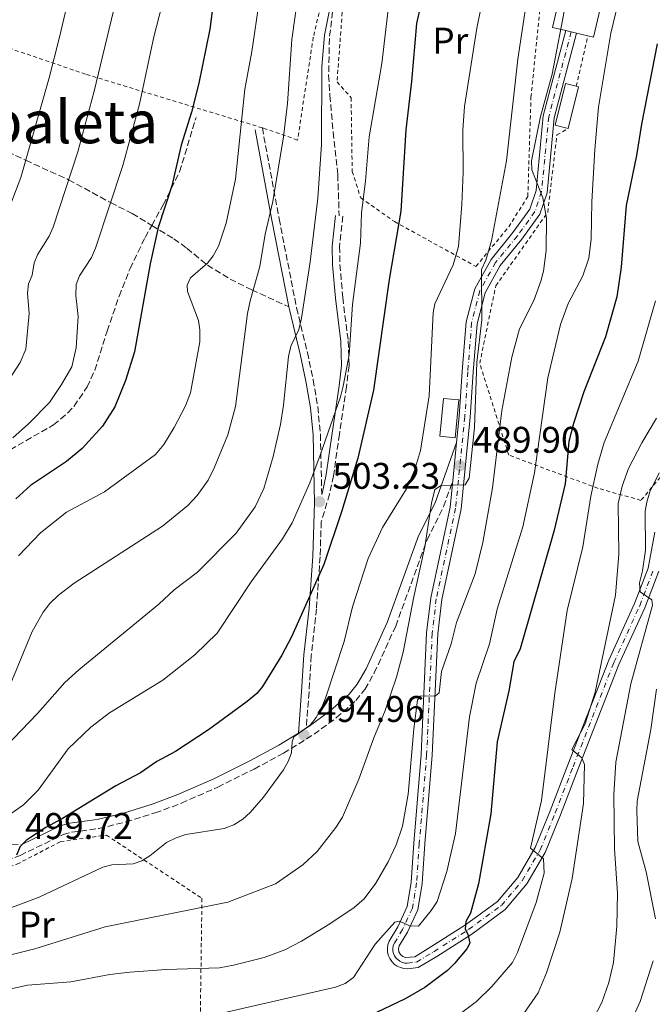
# Model space of a CAD drawing. Units: metres. Extents: x 616970 to 620401, y 4771076 to 4773448.
# Drawn here: x 618690 to 618861, y 4772416 to 4772683 of the extents above; entities that cross this region are included whole.
import ezdxf
from ezdxf.enums import TextEntityAlignment as Align

# ---------------------------------------------------------------- set-up
doc = ezdxf.new("R2010")
doc.units = ezdxf.units.M
doc.header["$MEASUREMENT"] = 0
for name, pattern in [('DGN Style 2', [1.7399219301090239, 1.043953158065414, -0.6959687720436097]), ('DGN Style 3', [2.435890702152634, 1.739921930109024, -0.6959687720436097]), ('DGN Style 4', [2.7856150101045474, 1.391937544087219, -0.6959687720436097, 0.001739921930109024, -0.6959687720436097])]:
    doc.linetypes.add(name, pattern=pattern)
for name, color, linetype, lineweight in [('Borda', 1, 'Continuous', 13), ('Camino', 7, 'DGN Style 3', 0), ('Cota de punto acotado terreno', 7, 'Continuous', 0), ('Curva de nivel directora', 30, 'Continuous', 30), ('Curva de nivel intermedia', 30, 'Continuous', 0), ('Edificio', 1, 'Continuous', 13), ('Eje pista pavimentada', 7, 'DGN Style 4', 0), ('Etiqueta de uso rústico', 92, 'Continuous', 0), ('Línea de pista pavimentada', 7, 'Continuous', 0), ('Margen derecho', 7, 'Continuous', 0), ('pavimentado', 23, 'Continuous', 0), ('Punto acotado terreno (símbolo)', 7, 'Continuous', 0), ('Senda', 7, 'DGN Style 3', 0), ('Tela metálica o alambrada', 7, 'DGN Style 2', 0), ('Texto de Área (paraje) menor', 7, 'Continuous', 0)]:
    doc.layers.add(name, color=color, linetype=linetype, lineweight=lineweight)
doc.styles.add('Style-Arial', font='arial.ttf')

# ---------------------------------------------------------------- blocks, each defined once
blk = doc.blocks.new('5PATER')
at = {"layer": 'Punto acotado terreno (símbolo)', "linetype": 'Continuous', "lineweight": 0}
h = blk.add_hatch(color=51, dxfattribs=at)
edge = h.paths.add_edge_path()
edge.add_ellipse((0, 0), major_axis=(-0.1095731443231308, -0.1110710700762829), ratio=0.9994222409660317, start_angle=0, end_angle=360)

msp = doc.modelspace()

# ---------------------------------------------------------------- linework, layer by layer
at = {"layer": 'Borda', "color": 23, "linetype": 'Continuous', "lineweight": 0, "extrusion": (0.4574253472137133, -0.1076613176588008, 0.8827066853753769), "elevation": -230330.1537557103, "flags": 128}
msp.add_lwpolyline([(4787531.591255719, 433682.7632461811), (4787514.219194816, 433682.7632461811), (4787514.216230285, 433684.508207846)], dxfattribs=at)
at = {"layer": 'Borda', "color": 23, "linetype": 'Continuous', "lineweight": 0, "extrusion": (0.4607391061412421, -0.1079014300289378, 0.880952187959074), "elevation": -229426.2924273472, "flags": 128}
msp.add_lwpolyline([(4788056.564554655, 428147.9103454303), (4788056.568385432, 428152.0734434747), (4788060.953918467, 428152.0734434747)], dxfattribs=at)
at = {"layer": 'Borda', "color": 23, "linetype": 'Continuous', "lineweight": 0, "extrusion": (0.4579260988336428, -0.1082085644539497, 0.8823800737696973), "elevation": -232632.2434296208, "flags": 128}
msp.add_lwpolyline([(4787076.135676102, 437280.2978447558), (4787076.135676103, 437283.698212383)], dxfattribs=at)
at = {"layer": 'Borda', "color": 23, "linetype": 'Continuous', "lineweight": 0, "extrusion": (0.4614726155597975, -0.1090210386307603, 0.8804302574447732), "elevation": -234316.1436288331, "flags": 128}
msp.add_lwpolyline([(4787102.12549191, 436091.4903336747), (4787102.12549191, 436095.0965921234)], dxfattribs=at)
at = {"layer": 'Borda', "color": 1, "linetype": 'Continuous', "lineweight": 13}
msp.add_polyline3d([(618848.8099999996, 4772694.980000001, 484.1300000000047), (618844.8300000001, 4772678.07, 484.1300000000047), (618843.3300000001, 4772678.42, 484.9499999999971), (618840.2400000002, 4772679.15, 486.6600000000035), (618837.3200000003, 4772679.84, 488.2599999999948), (618833.75, 4772680.680000001, 490.2299999999959), (618834.75, 4772684.949999999, 490.2299999999959), (618837.7300000006, 4772697.59, 490.2299999999959)], close=True, dxfattribs=at)
at = {"layer": 'Camino', "color": 7, "linetype": 'DGN Style 3', "lineweight": 0}
for points in [[(618755.1999999993, 4772653.520000001, 517.1799999999931), (618759.739999999, 4772628.930000002, 514.1300000000048), (618764.4699999986, 4772604.82, 509.5599999999978), (618767.3799999988, 4772592.730000001, 508.3500000000057), (618768.969999998, 4772585.340000001, 507.2400000000052), (618770.2100000008, 4772578.040000001, 506.1300000000048), (618770.9200000016, 4772570.58, 505), (618771.269999998, 4772554.350000001, 502.6499999999943)], [(618776.9899999979, 4772629.630000001, 506.9799999999959), (618776.1000000006, 4772621.45, 506.5399999999936), (618776.1999999988, 4772616.550000001, 506.3699999999953), (618776.9600000011, 4772607.619999999, 506.070000000007), (618778.4299999995, 4772595.870000001, 504.9199999999984), (618778.6599999998, 4772589.100000001, 504.3899999999995), (618777.969999999, 4772583.460000001, 503.9100000000037), (618776.0399999979, 4772570.610000002, 503.8200000000071), (618774.4599999998, 4772559.340000002, 503.2100000000065), (618773.379999998, 4772554.41, 502.7200000000013), (618771.1499999973, 4772546.980000001, 501.8200000000069), (618770.8199999987, 4772537.49, 500.3800000000047), (618769.850000001, 4772523.410000001, 498.8099999999976), (618768.4299999994, 4772510.710000004, 497.679999999993), (618767.8399999993, 4772500.869999999, 496.1499999999943), (618767.079999997, 4772491.060000001, 495.0399999999936)], [(618670.0900000003, 4772448.960000001, 499.9900000000052), (618689.6200000013, 4772456.65, 499.5), (618701.3299999969, 4772462.290000002, 498.2899999999937), (618703.550000001, 4772462.910000001, 498.1600000000035), (618710.9699999974, 4772463.939999999, 497.800000000003), (618718.2399999984, 4772465.720000001, 497.3899999999994), (618726.1799999999, 4772468.160000001, 497.0200000000041), (618733.2800000011, 4772470.779999999, 497.100000000006), (618743.1099999992, 4772475.119999999, 496.3899999999995), (618752.9799999997, 4772480.03, 495.6600000000037), (618760.9100000003, 4772484.330000001, 495.1100000000006), (618769.1999999982, 4772489.430000001, 494.6300000000048), (618775.2499999988, 4772493.930000001, 493.6699999999984), (618780.4899999981, 4772498.540000002, 492.7100000000065), (618782.9600000002, 4772501.58, 492.1900000000023), (618785.4999999994, 4772506.040000001, 491.6100000000006), (618791.2999999997, 4772518.720000002, 490.7299999999959), (618799.8, 4772542.119999999, 490.0599999999978), (618804.2600000015, 4772551.08, 490.0800000000019), (618806.7399999981, 4772558.010000002, 489.75)], [(618680.0700000003, 4772460.080000001, 500.0800000000018), (618689.8899999995, 4772459.550000002, 499.9999999999999)]]:
    msp.add_polyline3d(points, dxfattribs=at)
at = {"layer": 'Curva de nivel directora', "color": 30, "linetype": 'Continuous', "lineweight": 30, "flags": 128}
for points, elevation in [([(618802.9800000007, 4772708.650000001), (618796.8999999989, 4772681.750000001), (618795.5800000001, 4772666.02), (618793.9999999999, 4772653.02), (618792.6599999988, 4772631.01), (618789.4899999992, 4772612.529999999), (618785.2400000001, 4772582.520000001), (618781.02, 4772564.130000001), (618776.7399999998, 4772549.930000002), (618771.7999999999, 4772535.36), (618763.1299999997, 4772515.800000003), (618760.4999999988, 4772510.86), (618755.2799999998, 4772502.380000002), (618753.6700000004, 4772500.460000002), (618751.0700000009, 4772498.320000002), (618740.6699999984, 4772490.680000001), (618731.7199999987, 4772484.74), (618726.609999999, 4772482.070000002), (618722.2599999994, 4772479.04), (618715.5899999996, 4772475.470000001), (618701.1100000001, 4772466.640000002), (618696.5599999994, 4772464.200000001), (618691.3899999993, 4772460.820000002), (618689.6300000002, 4772459.050000001), (618688.649999999, 4772456.770000001)], 500.0000000000003), ([(618742.1500000004, 4772689.380000002), (618741.0300000005, 4772680.250000001), (618737.9699999985, 4772665.619999999), (618735.9999999991, 4772657.77), (618733.2400000008, 4772648.830000001), (618730.7300000007, 4772637.800000001), (618726.9600000001, 4772626.530000002), (618724.8399999988, 4772616.760000001), (618720.5999999987, 4772592.930000001), (618718.1199999999, 4772585.190000001), (618715.2900000003, 4772578.01), (618711.9799999997, 4772572.779999999), (618706.4500000001, 4772566.750000001), (618702.2099999998, 4772563.230000001), (618692.4699999989, 4772556.789999999), (618688.4999999994, 4772553.130000002)], 525.0000000000001), ([(618862.0299999998, 4772676.220000001), (618857.8200000009, 4772654.530000002), (618856.4599999997, 4772646.010000001), (618853.65, 4772632.470000002), (618852.3099999989, 4772615.850000001), (618851.1499999989, 4772607.82), (618848.0499999986, 4772596.99), (618842.2199999993, 4772582.090000001), (618839.4099999998, 4772573.53), (618838.1899999992, 4772568.619999999), (618837.1199999988, 4772557.190000001), (618834.1100000001, 4772544.340000001), (618825.0099999985, 4772512.53), (618823.2299999993, 4772509.020000001), (618821.8700000002, 4772501.220000003), (618818.7199999987, 4772487.410000001), (618817.04, 4772467.940000001), (618813.7000000007, 4772448.940000001), (618811.4999999991, 4772441.050000001), (618810.2299999994, 4772438.800000003), (618810.0799999996, 4772436.680000002), (618810.8300000007, 4772435.36), (618811.3200000002, 4772432.890000001), (618810.529999999, 4772431.37), (618807.239999999, 4772427.420000001), (618805.3299999998, 4772425.51), (618799.1599999985, 4772420.95), (618793.8500000001, 4772417.87), (618786.1099999996, 4772414.170000001)], 475)]:
    msp.add_lwpolyline(points, dxfattribs=dict(at, elevation=elevation))
at = {"layer": 'Curva de nivel intermedia', "color": 30, "linetype": 'Continuous', "lineweight": 0, "flags": 128}
for points, elevation in [([(618734.3400000005, 4772711.069999999), (618725.7999999999, 4772678.189999998), (618721.9100000008, 4772659.92), (618717.4500000017, 4772643.359999999), (618710.0799999998, 4772620.999999999), (618709.0000000005, 4772618.429999998), (618705.6800000012, 4772613.470000001), (618704.8099999994, 4772611.119999999), (618704.6900000009, 4772608.140000001), (618705.3900000005, 4772602.470000002), (618704.8000000004, 4772593.96), (618703.6100000013, 4772588.859999999), (618700.8799999999, 4772584.119999998), (618697.5700000018, 4772579.25), (618691.9000000012, 4772573.470000001), (618687.640000001, 4772569.679999999)], 530.0000000000001), ([(618706.7600000007, 4772705.640000001), (618700.2800000008, 4772678.09), (618697.5300000017, 4772667.059999999), (618689.8200000002, 4772640.050000002), (618685.9900000015, 4772629.929999998)], 540.0000000000001), ([(618719.6100000007, 4772704.720000001), (618709.72, 4772663.489999999), (618705.2200000007, 4772647.07), (618698.570000001, 4772626.67), (618697.5000000005, 4772624.180000001), (618694.4600000004, 4772619.34), (618693.4700000002, 4772617.039999999)], 535), ([(618765.85, 4772696.730000001), (618763.140000001, 4772677.390000001), (618762.03, 4772660.099999999), (618760.9300000003, 4772651.050000001), (618758, 4772633.560000001), (618755.9800000016, 4772624.720000001), (618754.5399999999, 4772616.039999999), (618751.9000000001, 4772606.749999999), (618751.2200000007, 4772603.289999999), (618747.9200000016, 4772578.079999999), (618745.8600000007, 4772570.439999999), (618742.2400000019, 4772561.699999999), (618740.5000000007, 4772558.199999999), (618737.5900000005, 4772554.029999998), (618735.0400000003, 4772551.310000001), (618728.1400000001, 4772545.729999999), (618704.2900000007, 4772530.289999999), (618699.9900000005, 4772527.079999999), (618697.6800000013, 4772524.83), (618695.9000000021, 4772522.499999999), (618692.8900000014, 4772517.250000001), (618686.3400000001, 4772501.289999999)], 515.0000000000001), ([(618816.7100000015, 4772697.41), (618813.2400000002, 4772680.510000001), (618809.9000000008, 4772659.279999998), (618809.4699999995, 4772652.929999998), (618809.530000002, 4772641.399999999), (618809.2100000002, 4772632.76), (618808.3300000017, 4772621.439999999), (618806.8400000009, 4772616.460000001), (618801.8899999999, 4772605.890000002), (618801.4200000007, 4772603.430000001), (618800.3700000001, 4772581), (618797.9900000019, 4772566.230000001), (618796.3700000013, 4772560.850000001), (618794.1699999997, 4772555.820000002), (618787.700000001, 4772545.390000001), (618783.8400000009, 4772537.029999999), (618779.6200000008, 4772523.92), (618777.3800000012, 4772514.550000001), (618772.3299999997, 4772499.230000001), (618771.1200000005, 4772496.329999999)], 495), ([(618827.370000001, 4772692.520000001), (618824.3700000015, 4772672.119999999), (618821.2900000013, 4772644.58), (618817.2400000012, 4772622.92), (618815.6800000012, 4772617.720000001), (618814.5400000011, 4772615.220000001), (618814.6200000015, 4772601.539999999), (618813.2600000004, 4772590.07), (618812.6500000001, 4772572.46), (618811.1600000015, 4772558.76), (618810.0700000008, 4772556.909999999), (618803.6, 4772556.739999999), (618801.8499999997, 4772555.67), (618800.94, 4772551.980000001), (618799.2100000001, 4772540.189999998), (618796.1800000013, 4772526.640000001), (618793.3300000015, 4772511.679999998), (618791.5000000009, 4772504.930000001), (618788.4400000009, 4772495.849999999), (618785.3499999996, 4772488.460000002), (618781.3399999997, 4772477.33), (618776.8499999993, 4772467.02), (618775.1200000015, 4772464.23), (618770.0499999998, 4772457.679999999), (618766.2000000009, 4772454.08), (618758.730000001, 4772448.99), (618745.8499999995, 4772444.02), (618712.7000000018, 4772437.31), (618693.6400000001, 4772431.350000001), (618673.6599999999, 4772426.449999998)], 490.0000000000001), ([(618774.8300000009, 4772692.569999999), (618772.01, 4772678.630000001), (618771.3300000007, 4772670.13), (618771.2000000009, 4772649.06), (618770.2599999999, 4772634.460000001), (618768.1100000021, 4772617.289999999), (618765.7600000005, 4772602.06), (618765.0900000001, 4772598.98), (618762.8900000006, 4772594.409999999), (618762.2800000003, 4772591.65), (618760.9500000004, 4772578.499999999), (618760.1300000001, 4772573.220000001), (618758.0900000016, 4772564.58), (618755.6100000006, 4772555.970000001), (618753.2200000011, 4772551), (618748.0700000012, 4772543.810000001), (618737.670000001, 4772533.34), (618731.3099999996, 4772528.509999999), (618727.2100000003, 4772524.600000001), (618705.5200000001, 4772506.84), (618701.7400000005, 4772503.41), (618694.38, 4772495.08), (618685.6800000007, 4772486.05)], 510), ([(618852.1700000004, 4772690.07), (618849.4800000014, 4772679.16), (618846.1599999999, 4772659.100000001), (618845.1500000019, 4772647.680000001), (618844.3700000017, 4772633.46), (618844.1700000007, 4772623.390000001), (618843.6000000007, 4772618.279999998), (618841.9100000008, 4772613.459999999)], 480.0000000000001), ([(618789.6700000003, 4772689.519999999), (618787.5300000012, 4772670.929999998), (618784.1000000001, 4772651.050000001), (618783.1600000013, 4772639.189999999), (618782.0800000018, 4772630.469999999), (618781.8000000002, 4772622.349999999), (618779.6299999999, 4772605.720000002), (618778.7000000001, 4772592.08), (618777.0300000003, 4772583.609999998), (618776.3500000008, 4772580.779999999), (618770.8400000011, 4772564.929999999), (618768.0100000014, 4772557.49), (618763.2700000005, 4772546.679999999), (618760.6799999999, 4772542.289999999), (618752.1799999997, 4772530.720000001), (618742.9800000017, 4772516.789999999), (618736.9199999999, 4772510.939999999), (618728.2699999998, 4772504.09), (618713.8000000014, 4772495.27), (618708.8200000015, 4772491.329999999), (618702.6300000001, 4772485.539999999), (618694.4900000017, 4772474.289999999), (618690.5600000002, 4772470.31), (618685.6400000004, 4772466.890000001)], 505.0000000000001), ([(618754.4600000017, 4772688.350000001), (618752.3700000017, 4772674.140000001), (618750.5000000009, 4772663.970000001), (618747.9300000004, 4772639.649999999), (618745.3700000012, 4772627.710000001), (618743.3000000014, 4772621.52), (618741.8999999999, 4772618.88), (618740.3399999999, 4772616.92), (618735.78, 4772612.960000001), (618734.8200000012, 4772610.980000001), (618734.9800000021, 4772609.220000001), (618737.9200000013, 4772601.350000001), (618738.3200000015, 4772598.869999998), (618738.3000000013, 4772595.649999999), (618735.7199999997, 4772581.82), (618734.4099999999, 4772578.32), (618731.3000000007, 4772572.449999998), (618728.5600000004, 4772567.83), (618726.2400000002, 4772565.170000001), (618712.4400000003, 4772555.05), (618702.2000000009, 4772549.490000002), (618695.1900000013, 4772543.939999999), (618689.2000000011, 4772537.680000001)], 520), ([(618837.2999999997, 4772687.380000002), (618833.6699999998, 4772668.020000001), (618830.4400000023, 4772656.609999999), (618828.0100000004, 4772644.640000001)], 485), ([(618828.0100000004, 4772644.640000001), (618828.16, 4772642.140000002), (618831.1300000006, 4772634.600000001), (618832.150000002, 4772629.07), (618831.9800000022, 4772620.359999999), (618831.2800000004, 4772614.779999998), (618830.6000000008, 4772612.02), (618828.6500000019, 4772606.81), (618824.7800000005, 4772599.109999999), (618822.7300000008, 4772591.480000001), (618820.0100000006, 4772576.999999999), (618817.5300000019, 4772556.130000002), (618814.8800000009, 4772541.369999998), (618812.780000002, 4772532.83), (618807.7700000008, 4772519.689999999), (618806.3300000012, 4772513.88), (618803.7300000017, 4772506.439999999), (618803.0700000002, 4772500.679999999), (618802.0300000008, 4772499.880000001), (618797.9100000013, 4772499.749999999), (618797.2100000017, 4772498.630000002), (618796.1800000013, 4772490.9), (618794.6600000013, 4772473.26), (618793.0900000001, 4772464.599999999), (618791.4100000014, 4772459.560000001), (618789.2099999997, 4772454.88), (618785.8700000005, 4772449.180000001), (618782.7400000012, 4772444.88), (618780.0099999999, 4772442.609999999), (618773.4699999996, 4772438.13), (618765.7600000005, 4772433.489999999), (618761.2900000003, 4772431.149999999), (618755.6500000008, 4772429.01), (618747.3800000006, 4772426.92), (618743.63, 4772426.279999998), (618729.1500000005, 4772425.789999999), (618719.3499999992, 4772425.09), (618713.8799999997, 4772424.41), (618703.380000001, 4772422.409999999), (618691.5999999995, 4772421.52), (618670.990000001, 4772416.969999999)], 485), ([(618693.4700000002, 4772617.039999999), (618692.9100000014, 4772613.649999999), (618691.9300000002, 4772611.350000001), (618691.6200000017, 4772608.819999999), (618692.0800000001, 4772603.27), (618691.1800000014, 4772593.630000001), (618689.6400000014, 4772589.999999999), (618685.900000002, 4772584.21)], 535), ([(618841.9100000008, 4772613.459999999), (618837.9600000014, 4772605.949999999), (618835.9000000005, 4772600.34), (618832.4600000005, 4772585.899999999), (618828.890000001, 4772560.220000001), (618825.7400000016, 4772545.539999999), (618818.7800000012, 4772523.310000001), (618816.6700000013, 4772513.939999998), (618813.1100000006, 4772503.29), (618811.3, 4772494.119999998), (618807.5200000004, 4772462.560000001), (618805.1399999999, 4772452.32), (618802.5000000002, 4772444.16), (618800.900000002, 4772441.720000001), (618797.4300000007, 4772437.539999999), (618795.0599999992, 4772437.640000001), (618792.3200000012, 4772438.859999998), (618791.0700000017, 4772438.560000001), (618785.7100000017, 4772432.609999998), (618779.8300000011, 4772423.579999999), (618777.5900000012, 4772421.980000001), (618774.9900000019, 4772420.970000001), (618744.6600000004, 4772414.09)], 480.0000000000001), ([(618861.6299999997, 4772606.73), (618856.9400000002, 4772590.41)], 470), ([(618856.9400000002, 4772590.41), (618847.670000001, 4772568.38), (618846.0199999991, 4772562.48), (618844.1500000006, 4772553.890000001), (618841.9400000023, 4772540.119999999), (618837.6900000009, 4772522.970000001), (618834.3200000002, 4772500.55), (618830.7599999995, 4772471.489999999), (618827.750000001, 4772458.619999999), (618831.2600000004, 4772455.73), (618831.4600000014, 4772451.869999999), (618829.3200000002, 4772443.91), (618824.2599999997, 4772430.430000001), (618822.8600000005, 4772427.720000001), (618817.3399999995, 4772421.16), (618813.1399999997, 4772417.17), (618804.2200000013, 4772410.42)], 470), ([(618861.9100000013, 4772574.970000001), (618857.8700000001, 4772568.269999999), (618854.3200000006, 4772561.319999999), (618852.6200000019, 4772556.609999999), (618851.4700000008, 4772551.849999999), (618851.700000001, 4772538.160000001)], 465.0000000000001), ([(618862.630000001, 4772560.159999999), (618860.0499999993, 4772555.019999999), (618859.2800000005, 4772552.26), (618858.790000001, 4772549.8), (618858.8899999993, 4772539.23), (618858.1100000015, 4772533.619999999), (618857.2599999999, 4772530.429999999), (618857.4900000001, 4772527.949999998), (618860.5999999993, 4772525.809999999), (618860.8200000006, 4772524.340000001), (618854.9599999998, 4772503.109999998), (618850.8700000017, 4772481.91), (618850.2900000005, 4772473.180000001), (618850.540000001, 4772458.460000001), (618851.2899999997, 4772446.449999999), (618851.1500000011, 4772437.48), (618850.2100000001, 4772427.649999999), (618848.9800000008, 4772422.269999999), (618847.100000001, 4772416.869999998), (618844.7600000007, 4772412.34)], 460), ([(618851.700000001, 4772538.160000001), (618850.8100000013, 4772527.039999999), (618845.3100000005, 4772500.849999999), (618842.5700000003, 4772492.23), (618838.9500000015, 4772485.300000001), (618841.7099999997, 4772483.09), (618842.3500000013, 4772481.230000001), (618842.1299999999, 4772470.689999999), (618839.07, 4772450.45), (618835.7500000007, 4772435.859999998), (618832.1000000007, 4772424.859999999), (618829.8200000008, 4772419.52), (618825.1500000015, 4772412.710000001)], 465.0000000000001), ([(618861.9100000013, 4772501.630000001), (618860.3800000001, 4772490.739999999), (618856.6900000023, 4772471.34), (618856.5300000012, 4772468.820000002), (618856.8600000021, 4772460.380000001), (618859.0700000003, 4772452.24), (618861.6000000006, 4772439.470000001)], 455.0000000000001), ([(618771.1200000005, 4772496.329999999), (618769.7800000015, 4772493.949999999), (618768.2200000014, 4772492), (618763.7100000009, 4772488.759999999), (618763.2800000017, 4772487.369999998), (618763.0600000004, 4772484.429999999), (618762.22, 4772482.069999998), (618760.9000000012, 4772479.84), (618755.5200000012, 4772472.399999999), (618751.9200000003, 4772468.289999999), (618749.9199999998, 4772466.489999999), (618747.4600000011, 4772464.949999999), (618744.8600000015, 4772463.92), (618734.4900000005, 4772462.320000002), (618731.8500000006, 4772461.449999999), (618729.24, 4772460.180000001), (618724.7500000016, 4772456.55), (618722.6100000005, 4772455.210000001), (618720.25, 4772454.350000001), (618714.4500000019, 4772454.100000001), (618712.02, 4772453.480000001), (618694.8000000003, 4772445.369999999), (618681.4200000004, 4772440.439999999)], 495), ([(618860.9400000012, 4772428.09), (618857.4499999998, 4772417.140000002), (618853.7199999995, 4772408.970000001)], 455.0000000000001)]:
    msp.add_lwpolyline(points, dxfattribs=dict(at, elevation=elevation))
at = {"layer": 'Edificio', "color": 51, "linetype": 'Continuous', "lineweight": 13, "extrusion": (0.09298464526916013, 0.004120461009973061, 0.9956590167046315), "elevation": 77691.51380902415, "flags": 128}
msp.add_lwpolyline([(4740589.699672263, -825872.7487758854), (4740589.501063492, -825873.3934110964), (4740578.366953649, -825870.0627958392)], dxfattribs=at)
at = {"layer": 'Edificio', "color": 1, "linetype": 'Continuous', "lineweight": 13, "elevation": 492.3600000000007, "flags": 128}
msp.add_lwpolyline([(618808.3399999999, 4772579.930000001), (618807.3799999999, 4772569.680000001), (618803.25, 4772570.07), (618804.2100000001, 4772580.32), (618808.3399999999, 4772579.930000001)], close=True, dxfattribs=at)
at = {"layer": 'Edificio', "color": 51, "linetype": 'Continuous', "lineweight": 13, "elevation": 492.3600000000007, "flags": 128}
msp.add_lwpolyline([(618807.3799999999, 4772569.680000001), (618803.25, 4772570.07), (618804.2100000001, 4772580.32), (618808.3399999999, 4772579.930000001), (618807.3799999999, 4772569.680000001)], dxfattribs=at)
at = {"layer": 'Edificio', "color": 1, "linetype": 'Continuous', "lineweight": 13}
msp.add_polyline3d([(618840.7999999998, 4772664.609999999, 485.3500000000058), (618837.9800000006, 4772653.34, 485.6600000000035), (618834.4100000003, 4772654.230000001, 485.9600000000065), (618837.2300000006, 4772665.51, 485.6600000000035), (618840.1500000004, 4772664.779999999, 485.4100000000035)], close=True, dxfattribs=at)
at = {"layer": 'Edificio', "color": 51, "linetype": 'Continuous', "lineweight": 13}
msp.add_polyline3d([(618837.9800000006, 4772653.34, 485.6600000000035), (618834.4100000003, 4772654.230000001, 485.9600000000065), (618837.2300000006, 4772665.51, 485.6600000000035), (618840.1500000004, 4772664.779999999, 485.4100000000035)], dxfattribs=at)
at = {"layer": 'Eje pista pavimentada', "color": 7, "linetype": 'DGN Style 4', "lineweight": 0}
msp.add_polyline3d([(618838.7800000017, 4772679.5, 483.0500000000029), (618832.7100000009, 4772656.510000002, 483.9700000000013), (618830.7799999998, 4772636.260000001, 484.9799999999959), (618828.9899999971, 4772630.86, 485.8000000000029), (618824.2199999995, 4772624.300000003, 487.320000000007), (618818.3399999987, 4772617.100000001, 488.5399999999937), (618814.0899999996, 4772609.420000001, 490.020000000004), (618811.85, 4772600.770000001, 490.3699999999953), (618810.8099999983, 4772587.520000001, 489.7599999999947), (618809.9999999992, 4772575.400000001, 490.0599999999978), (618807.5100000014, 4772550.650000001, 489.7599999999947), (618802.27, 4772526.100000001, 487.0099999999947), (618801.1599999992, 4772516.720000001, 486.1000000000058), (618799.6700000004, 4772483.87, 483.9700000000013), (618797.6700000021, 4772459.880000004, 481.830000000002), (618796.9600000014, 4772449.260000001, 480.6199999999953), (618795.8199999993, 4772442.37, 480.3099999999978), (618793.1599999993, 4772436.59, 479.0899999999966), (618790.8500000006, 4772432.810000002, 478.7899999999937), (618790.6299999993, 4772432.15, 478.7200000000012), (618790.5300000008, 4772431.470000001, 478.6499999999942), (618790.5599999976, 4772430.78, 478.6000000000058), (618790.7199999986, 4772430.100000001, 478.5399999999937), (618790.9899999991, 4772429.460000002, 478.4999999999999), (618791.3799999979, 4772428.890000002, 478.4700000000013), (618792.4299999984, 4772428, 478.4400000000024), (618793.0599999988, 4772427.710000002, 478.4400000000024), (618793.7399999984, 4772427.540000002, 478.4600000000065), (618794.4299999991, 4772427.500000001, 478.4700000000013), (618796.9200000011, 4772427.790000002, 478.4799999999959), (618801.6199999995, 4772430.600000001, 477.570000000007), (618811.0100000018, 4772436.620000001, 475.1300000000048), (618819.8999999989, 4772443.120000001, 472.6900000000023), (618825.5399999982, 4772449.820000002, 471.1699999999984), (618830.3999999975, 4772458.130000004, 469.3399999999965), (618834.4899999979, 4772468.180000001, 467.5099999999947), (618839.289999999, 4772480.609999999, 465.3800000000048), (618850.3399999997, 4772508.870000001, 461.7299999999959), (618857.3400000003, 4772524.210000001, 460.1999999999971), (618861.0599999975, 4772534.000000001, 459.2899999999937)], dxfattribs=at)
at = {"layer": 'Línea de pista pavimentada', "color": 7, "linetype": 'Continuous', "lineweight": 0, "extrusion": (-0.001251786370670001, -0.01244564524283688, 0.9999217664124388), "elevation": -59682.37605847081, "flags": 128}
msp.add_lwpolyline([(618806.8683217042, 4772184.83023591), (618807.9084836358, 4772195.171036805)], dxfattribs=at)
at = {"layer": 'Línea de pista pavimentada', "color": 7, "linetype": 'Continuous', "lineweight": 0}
for points in [[(618807.7799999998, 4772568.350000001, 489.9700000000013), (618808.4999999994, 4772575.53, 490.0599999999978), (618809.3099999985, 4772587.630000002, 489.7599999999947), (618810.3700000002, 4772601.020000001, 490.3699999999953), (618812.6900000004, 4772609.980000001, 490.0599999999978), (618817.0899999992, 4772617.940000001, 488.5399999999937), (618823.0300000003, 4772625.220000001, 487.320000000007), (618827.6399999993, 4772631.560000002, 485.8000000000029), (618829.3, 4772636.570000002, 484.8800000000048), (618831.2299999989, 4772656.770000001, 483.9700000000013), (618837.3199999998, 4772679.84, 483.0500000000029)], [(618840.239999999, 4772679.150000001, 483.0500000000029), (618834.1900000006, 4772656.25, 483.9700000000013), (618832.2500000005, 4772635.95, 484.8800000000048), (618830.3399999995, 4772630.17, 485.8000000000029), (618825.4100000008, 4772623.380000002, 487.320000000007), (618819.5900000003, 4772616.250000001, 488.5399999999937), (618815.5, 4772608.859999999, 490.0599999999978), (618813.3399999986, 4772600.52, 490.3699999999953), (618812.2999999992, 4772587.410000001, 489.7599999999947), (618811.4899999979, 4772575.28, 490.0599999999978), (618808.989999999, 4772550.420000001, 489.7599999999947), (618803.7499999997, 4772525.86, 487.0099999999947), (618802.6599999989, 4772516.600000001, 486.1000000000058), (618801.1700000003, 4772483.780000002, 483.9700000000013), (618799.170000002, 4772459.770000001, 481.830000000002), (618798.449999998, 4772449.08, 480.6199999999953), (618797.2699999998, 4772441.930000001, 480.3099999999978), (618794.4899999971, 4772435.880000001, 479.0899999999966), (618792.2199999985, 4772432.170000001, 478.7899999999937), (618792.0399999997, 4772431.390000001, 478.6499999999942), (618792.1499999991, 4772430.57, 478.5399999999937), (618792.5500000014, 4772429.840000002, 478.4700000000013), (618793.1799999995, 4772429.300000001, 478.4400000000024), (618793.9599999995, 4772429.03, 478.4600000000065), (618796.4299999995, 4772429.24, 478.4799999999959), (618800.8299999982, 4772431.880000004, 477.570000000007), (618810.1600000003, 4772437.859999999, 475.1300000000048), (618818.8700000006, 4772444.220000001, 472.6900000000023), (618824.3099999989, 4772450.689999999, 471.1699999999984), (618829.0499999997, 4772458.800000001, 469.3399999999965), (618833.1000000021, 4772468.74, 467.5099999999947), (618837.8899999998, 4772481.160000001, 465.3800000000048), (618848.9600000007, 4772509.460000001, 461.7299999999959), (618855.9600000012, 4772524.790000002, 460.1999999999971), (618859.609999999, 4772534.41, 459.2899999999937), (618861.4400000019, 4772544.090000001, 458.0700000000069)], [(618831.7499999999, 4772457.470000001, 469.3399999999965), (618826.7699999998, 4772448.95, 471.1699999999984), (618820.9299999992, 4772442.020000001, 472.6900000000023), (618811.8599999989, 4772435.380000004, 475.1300000000048), (618802.4100000008, 4772429.33, 477.570000000007), (618797.4100000006, 4772426.340000002, 478.4799999999959), (618794.4699999992, 4772425.99, 478.4799999999959), (618793.5100000004, 4772426.050000001, 478.4600000000065), (618792.5699999993, 4772426.290000002, 478.4400000000024), (618791.6799999997, 4772426.690000001, 478.4400000000024), (618790.8900000006, 4772427.250000001, 478.4400000000024), (618790.2100000011, 4772427.939999999, 478.4700000000013), (618789.6700000003, 4772428.740000002, 478.4999999999999), (618789.2899999982, 4772429.630000002, 478.5399999999937), (618789.0699999991, 4772430.580000001, 478.5899999999965), (618789.030000001, 4772431.540000003, 478.6499999999942), (618789.1600000006, 4772432.500000002, 478.7200000000012), (618789.4800000002, 4772433.449999999, 478.7899999999937), (618791.8399999985, 4772437.300000001, 479.0899999999966), (618794.3700000008, 4772442.820000002, 480.3099999999978), (618795.4699999985, 4772449.430000001, 480.6199999999953), (618796.1799999991, 4772459.990000002, 481.830000000002), (618798.1799999997, 4772483.970000001, 483.9700000000013), (618799.6700000004, 4772516.850000001, 486.1000000000058), (618800.7899999982, 4772526.350000001, 487.0099999999947), (618806.0199999984, 4772550.880000001, 489.7599999999947), (618806.7399999981, 4772558.010000002, 489.8399999999965)], [(618862.5100000004, 4772533.59, 459.2899999999937), (618858.7300000007, 4772523.630000002, 460.1999999999971), (618851.7199999989, 4772508.280000002, 461.7299999999959), (618840.6900000004, 4772480.07, 465.3800000000048), (618835.8899999993, 4772467.630000002, 467.5099999999947), (618831.7499999999, 4772457.470000001, 469.3399999999965)]]:
    msp.add_polyline3d(points, dxfattribs=at)
at = {"layer": 'Margen derecho', "color": 7, "linetype": 'Continuous', "lineweight": 0, "extrusion": (0.9715632946146713, 0.1570293943543556, 0.1772188868777529), "elevation": 1350696.423391038, "flags": 128}
msp.add_lwpolyline([(4612785.636488371, -242693.2155064647), (4612760.831078324, -242696.3145599513), (4612736.947542391, -242700.8259689614)], dxfattribs=at)
at = {"layer": 'Margen derecho', "color": 7, "linetype": 'Continuous', "lineweight": 0}
for points in [[(618771.269999998, 4772554.350000001, 502.6499999999943), (618771.4400000002, 4772554.92, 502.7200000000013), (618772.4899999984, 4772559.689999999, 503.2100000000065), (618774.0599999975, 4772570.900000001, 503.8200000000071), (618775.9899999987, 4772583.730000001, 503.9100000000037), (618776.6599999992, 4772589.189999999, 504.3899999999995), (618776.4400000002, 4772595.710000002, 504.9199999999984), (618774.9699999972, 4772607.410000001, 506.070000000007), (618774.1999999983, 4772616.440000001, 506.3699999999953), (618774.1, 4772621.540000002, 506.5399999999936), (618774.9999999985, 4772629.840000001, 506.9799999999959)], [(618689.8899999995, 4772459.550000002, 499.9999999999999), (618700.4499999986, 4772464.640000002, 498.2899999999937), (618703.0399999992, 4772465.360000002, 498.1600000000035), (618710.5000000001, 4772466.4, 497.800000000003), (618717.5799999967, 4772468.130000004, 497.3899999999994), (618725.3799999976, 4772470.530000002, 497.0200000000041), (618732.3400000001, 4772473.100000001, 497.100000000006), (618742.0499999997, 4772477.380000002, 496.3899999999995), (618751.8299999987, 4772482.25, 495.6600000000037), (618759.6600000008, 4772486.500000001, 495.1100000000006), (618764.9699999993, 4772489.770000001, 494.8699999999953), (618765.8399999987, 4772501.000000001, 496.1499999999943), (618766.44, 4772510.890000002, 497.679999999993), (618767.8599999994, 4772523.59, 498.8099999999976), (618768.8299999972, 4772537.590000001, 500.3800000000047), (618769.3199999989, 4772551.960000001, 502.520000000004), (618768.9299999999, 4772570.460000001, 505), (618768.2300000006, 4772577.779999999, 506.1300000000048), (618766.9999999988, 4772584.960000001, 507.2400000000052), (618765.4299999997, 4772592.290000002, 508.3500000000057), (618762.5199999996, 4772604.390000002, 509.5599999999978), (618762.3699999999, 4772605.110000002, 509.6900000000023)], [(618767.079999997, 4772491.060000001, 495.0399999999936), (618767.8000000013, 4772491.51, 494.6300000000048), (618773.6799999997, 4772495.869999999, 493.6699999999984), (618778.6799999998, 4772500.27, 492.7100000000065), (618780.8900000005, 4772502.99, 492.1900000000023), (618783.2699999987, 4772507.180000001, 491.6100000000006), (618788.9799999995, 4772519.670000001, 490.7299999999959), (618797.5000000001, 4772543.100000001, 490.0599999999978), (618801.9600000015, 4772552.060000001, 490.0800000000019), (618807.7799999998, 4772568.350000001, 489.75)]]:
    msp.add_polyline3d(points, dxfattribs=at)
at = {"layer": 'pavimentado', "color": 23, "linetype": 'Continuous', "lineweight": 0}
msp.add_polyline3d([(618862.5100000009, 4772533.59, 459.2899999999936), (618858.7300000011, 4772523.630000002, 460.1999999999971), (618851.7199999995, 4772508.28, 461.7299999999959), (618840.690000001, 4772480.07, 465.3800000000047), (618835.8899999998, 4772467.630000001, 467.5099999999948), (618831.7500000002, 4772457.470000001, 469.3399999999965), (618826.7700000004, 4772448.949999999, 471.1699999999983), (618820.9299999997, 4772442.020000001, 472.6900000000023), (618811.8599999994, 4772435.380000002, 475.1300000000047), (618802.4100000013, 4772429.329999999, 477.570000000007), (618797.4100000011, 4772426.340000001, 478.4799999999959), (618794.4699999996, 4772425.989999999, 478.4799999999959), (618793.5100000007, 4772426.05, 478.4600000000065), (618792.5699999997, 4772426.290000001, 478.4400000000023), (618791.6800000002, 4772426.689999999, 478.4400000000023), (618790.8900000011, 4772427.25, 478.4400000000023), (618790.2100000017, 4772427.939999999, 478.4700000000012), (618789.6700000007, 4772428.740000002, 478.5), (618789.2899999986, 4772429.630000001, 478.5399999999936), (618789.0699999996, 4772430.580000001, 478.5899999999965), (618789.0300000014, 4772431.540000002, 478.6499999999942), (618789.1600000011, 4772432.500000001, 478.7200000000012), (618789.4800000007, 4772433.449999998, 478.7899999999936), (618791.8399999988, 4772437.3, 479.0899999999965), (618794.3700000013, 4772442.82, 480.3099999999977), (618795.4699999989, 4772449.430000001, 480.6199999999953), (618796.1799999997, 4772459.990000002, 481.8300000000018), (618798.1800000002, 4772483.970000001, 483.9700000000012), (618799.6700000009, 4772516.850000001, 486.1000000000058), (618800.7899999986, 4772526.350000001, 487.0099999999948), (618806.0199999989, 4772550.880000001, 489.7599999999948), (618806.7399999986, 4772558.010000001, 489.8399999999965), (618807.7800000003, 4772568.350000001, 489.75), (618808.4999999999, 4772575.53, 490.0599999999977), (618809.3099999991, 4772587.630000001, 489.7599999999948), (618810.3700000007, 4772601.02, 490.3699999999953), (618812.6900000009, 4772609.980000001, 490.0599999999977), (618817.0899999997, 4772617.940000001, 488.5399999999936), (618823.0300000008, 4772625.220000001, 487.320000000007), (618827.6399999998, 4772631.560000001, 485.8000000000029), (618829.3000000005, 4772636.57, 484.8800000000047), (618831.2299999994, 4772656.77, 483.9700000000012), (618837.3200000003, 4772679.84, 483.0500000000029), (618840.2399999994, 4772679.15, 483.0500000000029), (618834.1900000012, 4772656.249999999, 483.9700000000012), (618832.2500000009, 4772635.949999999, 484.8800000000047), (618830.3399999999, 4772630.17, 485.8000000000029), (618825.4100000013, 4772623.380000001, 487.320000000007), (618819.5900000008, 4772616.250000001, 488.5399999999936), (618815.5000000005, 4772608.859999998, 490.0599999999977), (618813.339999999, 4772600.52, 490.3699999999953), (618812.2999999997, 4772587.41, 489.7599999999948), (618811.4899999984, 4772575.279999999, 490.0599999999977), (618808.9899999994, 4772550.42, 489.7599999999948), (618803.7500000001, 4772525.859999999, 487.0099999999948), (618802.6599999993, 4772516.600000001, 486.1000000000058), (618801.1700000007, 4772483.78, 483.9700000000012), (618799.1700000025, 4772459.77, 481.8300000000018), (618798.4499999983, 4772449.079999999, 480.6199999999953), (618797.2700000004, 4772441.929999999, 480.3099999999977), (618794.4899999975, 4772435.880000001, 479.0899999999965), (618792.2199999989, 4772432.17, 478.7899999999936), (618792.04, 4772431.390000001, 478.6499999999942), (618792.1499999996, 4772430.569999999, 478.5399999999936), (618792.5500000019, 4772429.840000001, 478.4700000000012), (618793.1799999999, 4772429.3, 478.4400000000023), (618793.9600000001, 4772429.029999999, 478.4600000000065), (618796.4299999999, 4772429.239999999, 478.4799999999959), (618800.8299999988, 4772431.880000002, 477.570000000007), (618810.1600000006, 4772437.859999998, 475.1300000000047), (618818.8700000012, 4772444.220000001, 472.6900000000023), (618824.3099999994, 4772450.689999999, 471.1699999999983), (618829.0500000002, 4772458.8, 469.3399999999965), (618833.1000000027, 4772468.74, 467.5099999999948), (618837.8900000004, 4772481.160000001, 465.3800000000047), (618848.9600000011, 4772509.46, 461.7299999999959), (618855.9600000017, 4772524.790000001, 460.1999999999971), (618859.6099999995, 4772534.409999999, 459.2899999999936), (618861.4400000024, 4772544.09, 458.070000000007)], dxfattribs=at)
at = {"layer": 'Senda', "color": 7, "linetype": 'DGN Style 3', "lineweight": 0}
for points in [[(618774.4400000019, 4772687.33, 509.429999999993), (618773.3500000011, 4772677.740000002, 509.0000000000001), (618773.1299999978, 4772667.730000002, 509.0700000000071), (618773.4999999988, 4772662.28, 508.8399999999964), (618774.3700000005, 4772652.350000001, 507.8999999999943), (618775.6000000021, 4772640.869999999, 507.2299999999958), (618775.9899999987, 4772629.74, 506.9799999999959)], [(618641.280000001, 4772663.57, 558.6699999999983), (618657.4899999984, 4772655.890000002, 551.029999999999), (618667.2699999996, 4772653.310000001, 550.0000000000001), (618679.6400000012, 4772650.240000002, 545), (618691.1499999979, 4772644.740000002, 540.0000000000001), (618702.7499999985, 4772639.49, 535.0000000000001), (618714.1299999978, 4772633.280000002, 530), (618719.9899999985, 4772630.320000002, 528.2100000000064), (618725.2800000014, 4772627.109999999, 525.6799999999932)], [(618725.2800000014, 4772627.109999999, 525.6799999999932), (618728.3799999993, 4772632.710000001, 525.7599999999948), (618732.8099999973, 4772641.630000002, 524.6900000000024), (618737.2499999986, 4772656.310000001, 523.9400000000023)], [(618686.9600000014, 4772566.42, 528.8099999999977), (618698.7099999995, 4772573.17, 528.7100000000065), (618702.5199999983, 4772576.369999999, 528.3999999999943), (618704.2300000006, 4772578.230000001, 528.25), (618707.7899999989, 4772583.420000001, 528.1999999999971), (618709.8699999999, 4772587.930000002, 528.25), (618713.1800000002, 4772598.52, 526.979999999996), (618716.4300000002, 4772607.960000001, 526.5200000000043), (618719.3799999983, 4772615.450000001, 526.1199999999955), (618723.4699999987, 4772623.850000001, 525.6999999999972), (618725.2800000014, 4772627.109999999, 525.6799999999932)], [(618725.2800000014, 4772627.109999999, 525.6799999999932), (618731.2100000014, 4772623.52, 522.8500000000059), (618734.7899999976, 4772620.949999999, 521.2599999999948), (618740.3099999985, 4772616.350000001, 519.1199999999955), (618746.4599999997, 4772612.61, 517.0000000000001), (618752.329999997, 4772609.680000001, 514.7599999999949), (618762.3699999999, 4772605.110000002, 509.6900000000023)]]:
    msp.add_polyline3d(points, dxfattribs=at)
at = {"layer": 'Tela metálica o alambrada', "color": 7, "linetype": 'DGN Style 2', "lineweight": 0, "extrusion": (0.007776757884308017, 0.03335691118158429, 0.9994132471171437), "elevation": 164496.5018620773, "flags": 128}
msp.add_lwpolyline([(480950.8773301621, -4785699.491310411), (480950.8773301621, -4785713.50531769)], dxfattribs=at)
at = {"layer": 'Tela metálica o alambrada', "color": 7, "linetype": 'DGN Style 2', "lineweight": 0}
for points in [[(618764.7300000006, 4772650.210000001, 513.3500000000058), (618756.2599999999, 4772653.199999999, 516.2100000000064), (618755.2000000002, 4772653.52, 516.6399999999994), (618707.3499999996, 4772668.050000001, 536.1999999999971), (618652.1399999997, 4772686.850000001, 559.0599999999977), (618606.9699999997, 4772702.07, 577.1499999999943), (618618.3499999996, 4772733.449999999, 576.1999999999971), (618629.0599999996, 4772747.350000001, 574.2899999999936), (618644.5800000001, 4772772.859999999, 567.6300000000047), (618651.7599999999, 4772792.939999999, 562.8600000000006), (618706.1799999997, 4772804.699999999, 540.0099999999948), (618732.04, 4772807.600000001, 532.3999999999943), (618737.0300000003, 4772787.08, 530.4900000000052), (618795.4800000006, 4772781.119999999, 508.5899999999965), (618785.4699999997, 4772741.960000001, 512.3999999999943), (618776.5999999996, 4772709.99, 512.3999999999943), (618768.9800000006, 4772678.050000001, 512.3999999999943), (618764.7300000006, 4772650.210000001, 513.3500000000058)], [(618800.6600000003, 4772770.58, 507.3500000000058), (618798.9199999999, 4772759.949999999, 508.5899999999965), (618787.6100000005, 4772724.83, 511.4499999999971), (618777.4800000006, 4772693.470000001, 511.4499999999971), (618775.4100000003, 4772665.980000001, 510.5), (618779.2199999997, 4772661.67, 508.5899999999965), (618779.5300000003, 4772641.699999999, 508.5899999999965), (618781.8200000003, 4772634.560000001, 506.6900000000023), (618790.9699999997, 4772628.15, 503.8300000000018), (618813, 4772616.01, 492.4100000000035), (618821.8799999999, 4772626.75, 490.5), (618827.0599999996, 4772634.949999999, 488.6000000000058), (618827.9000000004, 4772661.789999999, 490.5), (618830.4000000004, 4772685.970000001, 490.5)], [(618888.4900000002, 4772718.890000001, 464.7899999999936), (618894.7300000006, 4772718.680000001, 460.9799999999959), (618900.4900000002, 4772709.41, 459.0800000000018), (618902.8700000001, 4772696.960000001, 458.1300000000047), (618901.8700000001, 4772680.41, 458.1300000000047), (618896.9500000002, 4772655.680000001, 459.0800000000018), (618890.5300000003, 4772626.560000001, 458.1300000000047), (618884.1299999999, 4772596.82, 459.0800000000018), (618878.1399999997, 4772580.5, 460.0299999999989), (618869.6100000005, 4772566.949999999, 460.0299999999989), (618857.6600000003, 4772552.730000001, 463.8399999999965), (618846.0599999996, 4772555.980000001, 471.4600000000065), (618821.9000000004, 4772564.970000001, 483.8399999999965), (618814.0300000003, 4772589.810000001, 490.5), (618818.3799999999, 4772610.779999999, 491.4499999999971), (618832.4299999997, 4772630.66, 485.7400000000052), (618834.9199999999, 4772651.600000001, 485.7400000000052), (618837.9800000006, 4772653.34, 483.3399999999965)], [(618583.4199999999, 4772406.779999999, 497.6600000000035), (618583.9500000002, 4772412.710000001, 501.4600000000065), (618603.3499999996, 4772429.24, 499.5599999999977), (618603.5999999996, 4772429.300000001, 499.5599999999977), (618634.1399999997, 4772436.27, 499.5599999999977), (618662.0800000001, 4772445.119999999, 501.4600000000065), (618688.7800000003, 4772454.27, 500.5099999999948), (618700.54, 4772460.380000001, 500.5099999999948), (618713, 4772462.130000001, 499.5599999999977), (618738.8499999996, 4772445.060000001, 490.0399999999936), (618738.2599999999, 4772401.99, 475.7599999999948), (618710.7000000002, 4772408.74, 478.6100000000006), (618695.4299999997, 4772407.26, 479.5599999999977), (618677.1200000001, 4772401.050000001, 479.5599999999977), (618657.6699999999, 4772387.33, 477.6600000000035), (618643.5899999999, 4772374.980000001, 474.8500000000058)]]:
    msp.add_polyline3d(points, dxfattribs=at)

# ---------------------------------------------------------------- block references
at = {"layer": 'Punto acotado terreno (símbolo)', "color": 7, "linetype": 'Continuous', "lineweight": 0, "xscale": 10, "yscale": 10, "zscale": 10}
for p in [(618808.6600000004, 4772562.11, 489.8999999999942), (618770.66, 4772552.36, 503.2299999999959), (618766.44, 4772489.279999999, 494.9600000000069)]:
    msp.add_blockref('5PATER', p, dxfattribs=at)

# ---------------------------------------------------------------- texts
at = {"layer": 'Cota de punto acotado terreno', "color": 7, "linetype": 'Continuous', "lineweight": 0, "style": 'Style-Arial'}
for s, p in [('489.90', (618812.1600000011, 4772565.61, 489.8999999999942)), ('503.23', (618774.1600000008, 4772555.86, 503.2299999999959)), ('494.96', (618769.9400000008, 4772492.779999999, 494.9600000000065)), ('499.72', (618690.9400000006, 4772461.109999998, 499.7200000000012))]:
    msp.add_text(s, height=7.000000000000002, dxfattribs=at).set_placement(p)
at = {"layer": 'Etiqueta de uso rústico', "color": 92, "linetype": 'Continuous', "lineweight": 0, "style": 'Style-Arial'}
for p in [(618806.0754566081, 4772677.120010001, 498.0299999999989), (618694.1654566069, 4772437.930010001, 492.7700000000041)]:
    msp.add_text('Pr', height=7.000000000000002, dxfattribs=at).set_placement(p, align=Align.MIDDLE_CENTER)
at = {"layer": 'Texto de Área (paraje) menor', "color": 7, "linetype": 'Continuous', "lineweight": 0, "style": 'Style-Arial'}
msp.add_text('Arrizabaleta', height=11.5, dxfattribs=at).set_placement((618682.6379948943, 4772655.100009999, 551.6100000000006), align=Align.MIDDLE_CENTER)

doc.saveas('drawing.dxf')
